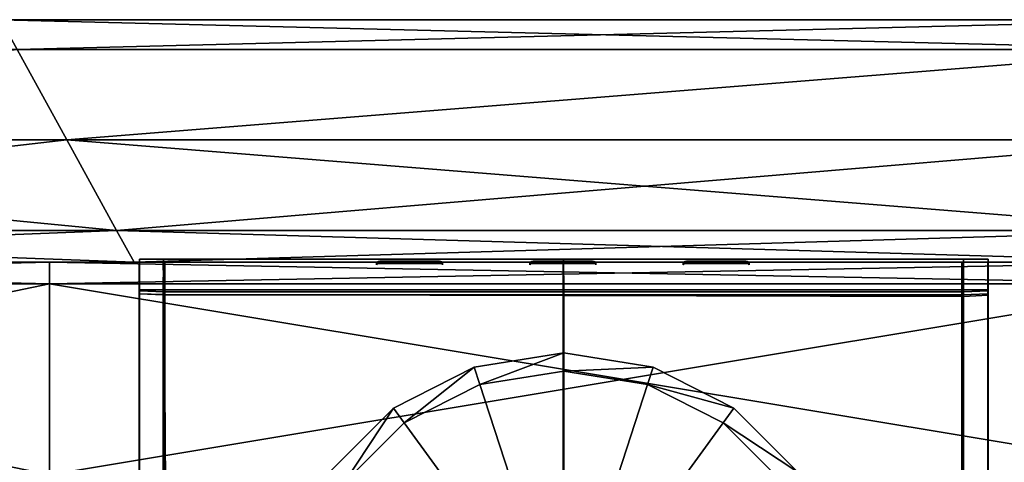
# Model space of a CAD drawing. Units: metres. Extents: x -0.521 to 0.439, y -0.245 to 0.245.
# Drawn here: x -0.466 to -0.425, y 0.227 to 0.245 of the extents above; entities that cross this region are included whole.
import ezdxf

# ---------------------------------------------------------------- set-up
doc = ezdxf.new("R2010")
doc.units = ezdxf.units.M
doc.header["$MEASUREMENT"] = 0
for name, color, linetype, true_color in [('Layer001', 7, 'Continuous', 0x876e08), ('Layer002', 7, 'Continuous', 0xb89be5), ('Layer003', 7, 'Continuous', 0xe4d699)]:
    doc.layers.add(name, color=color, linetype=linetype, true_color=true_color)

# ---------------------------------------------------------------- blocks, each defined once
blk = doc.blocks.new('fa41a793-599b-4dab-9484-1f430720db1c')
at = {"layer": 'Layer002', "color": 254, "true_color": 0xcccccc, "invisible_edges": 12}
for points in [[(-0.419717, 0.234994, 0.198748), (-0.41869, 0.234994, 0.198745), (-0.41868, 0.234994, 0.134472)], [(-0.418699, 0.234994, 0.263017), (-0.419717, 0.234994, 0.263024), (-0.419717, 0.234994, 0.307057)], [(-0.419717, 0.233804, 0.198508), (-0.419717, 0.234994, 0.198748), (-0.419717, 0.234994, 0.134472)], [(-0.41868, 0.234994, 0.134472), (-0.419717, 0.234994, 0.134472), (-0.419717, 0.234994, 0.198748)], [(-0.419717, 0.234994, 0.134472), (-0.419717, 0.233816, 0.134472), (-0.419717, 0.233804, 0.198508)], [(-0.419717, 0.234994, 0.263024), (-0.419717, 0.233792, 0.262545), (-0.419717, 0.233768, 0.306457)], [(-0.419717, 0.234994, 0.307057), (-0.418718, 0.234994, 0.307048), (-0.418699, 0.234994, 0.263017)], [(-0.419717, 0.233768, 0.306457), (-0.419717, 0.234994, 0.307057), (-0.419717, 0.234994, 0.263024)], [(-0.419717, 0.234994, 0.075126), (-0.418671, 0.234994, 0.075126), (-0.418661, 0.234994, 0.01578)], [(-0.418661, 0.234994, 0.01578), (-0.419717, 0.234994, 0.01578), (-0.419717, 0.234994, 0.075126)], [(-0.419717, 0.234994, 0.01578), (-0.419717, 0.233839, 0.01578), (-0.419717, 0.233828, 0.075126)], [(-0.419717, 0.233828, 0.075126), (-0.419717, 0.234994, 0.075126), (-0.419717, 0.234994, 0.01578)], [(-0.419717, 0.234994, 0.351089), (-0.419717, 0.233743, 0.35037), (-0.419717, 0.233735, 0.367719)], [(-0.418738, 0.234994, 0.351078), (-0.419717, 0.234994, 0.351089), (-0.419717, 0.234994, 0.368945)], [(-0.419717, 0.233735, 0.367719), (-0.419717, 0.234994, 0.368945), (-0.419717, 0.234994, 0.351089)], [(-0.419717, 0.234994, 0.368945), (-0.418745, 0.234994, 0.368931), (-0.418738, 0.234994, 0.351078)], [(-0.419717, 0.234994, 0.368945), (-0.419717, 0.233735, 0.367719), (-0.419717, 0.233687, 0.369077)], [(-0.419717, 0.233687, 0.369077), (-0.419717, 0.234994, 0.370385), (-0.419717, 0.234994, 0.368945)], [(-0.419717, 0.233687, 0.369077), (-0.418699, 0.23364, 0.369029), (-0.418726, 0.234994, 0.370385)], [(-0.419717, 0.234994, 0.002087), (-0.418653, 0.234994, 0.002087), (-0.418653, 0.234994, 0.001034)], [(-0.419717, 0.233849, 0.001034), (-0.419717, 0.234994, 0.001034), (-0.418653, 0.234994, 0.001034)], [(-0.418726, 0.234994, 0.370385), (-0.419717, 0.234994, 0.370385), (-0.419717, 0.233687, 0.369077)], [(-0.418653, 0.234994, 0.001034), (-0.418653, 0.233849, 0.001034), (-0.419717, 0.233849, 0.001034)], [(-0.418653, 0.234994, 0.001034), (-0.419717, 0.234994, 0.001034), (-0.419717, 0.234994, 0.002087)], [(-0.419717, 0.234994, 0.368945), (-0.419717, 0.234994, 0.370385), (-0.418726, 0.234994, 0.370385)], [(-0.418726, 0.234994, 0.370385), (-0.418745, 0.234994, 0.368931), (-0.419717, 0.234994, 0.368945)], [(-0.419717, 0.234994, 0.002087), (-0.419717, 0.234994, 0.001034), (-0.419717, 0.233849, 0.001034)], [(-0.419717, 0.233849, 0.001034), (-0.419717, 0.233849, 0.002087), (-0.419717, 0.234994, 0.002087)], [(-0.419717, 0.234994, 0.198748), (-0.419717, 0.233804, 0.198508), (-0.419717, 0.233792, 0.262545)], [(-0.419717, 0.234994, 0.263024), (-0.418699, 0.234994, 0.263017), (-0.41869, 0.234994, 0.198745)], [(-0.41869, 0.234994, 0.198745), (-0.419717, 0.234994, 0.198748), (-0.419717, 0.234994, 0.263024)], [(-0.419717, 0.233792, 0.262545), (-0.419717, 0.234994, 0.263024), (-0.419717, 0.234994, 0.198748)], [(-0.418653, 0.234994, 0.002087), (-0.419717, 0.234994, 0.002087), (-0.419717, 0.234994, 0.01578)], [(-0.419717, 0.233839, 0.01578), (-0.419717, 0.234994, 0.01578), (-0.419717, 0.234994, 0.002087)], [(-0.419717, 0.234994, 0.002087), (-0.419717, 0.233849, 0.002087), (-0.419717, 0.233839, 0.01578)], [(-0.419717, 0.234994, 0.01578), (-0.418661, 0.234994, 0.01578), (-0.418653, 0.234994, 0.002087)], [(-0.418718, 0.234994, 0.307048), (-0.419717, 0.234994, 0.307057), (-0.419717, 0.234994, 0.351089)], [(-0.419717, 0.234994, 0.307057), (-0.419717, 0.233768, 0.306457), (-0.419717, 0.233743, 0.35037)], [(-0.419717, 0.233743, 0.35037), (-0.419717, 0.234994, 0.351089), (-0.419717, 0.234994, 0.307057)], [(-0.419717, 0.234994, 0.351089), (-0.418738, 0.234994, 0.351078), (-0.418718, 0.234994, 0.307048)], [(-0.419717, 0.234994, 0.134472), (-0.41868, 0.234994, 0.134472), (-0.418671, 0.234994, 0.075126)], [(-0.418671, 0.234994, 0.075126), (-0.419717, 0.234994, 0.075126), (-0.419717, 0.234994, 0.134472)], [(-0.419717, 0.234994, 0.075126), (-0.419717, 0.233828, 0.075126), (-0.419717, 0.233816, 0.134472)], [(-0.419717, 0.233816, 0.134472), (-0.419717, 0.234994, 0.134472), (-0.419717, 0.234994, 0.075126)], [(-0.419701, 0.233811, 0.369024), (-0.419701, 0.23512, 0.370332), (-0.41871, 0.23512, 0.370332)], [(-0.41871, 0.23512, 0.370332), (-0.418683, 0.233764, 0.368977), (-0.419701, 0.233811, 0.369024)], [(-0.419701, 0.233679, 0.370332), (-0.419701, 0.23512, 0.370332), (-0.419701, 0.233811, 0.369024)], [(-0.41871, 0.23512, 0.370332), (-0.419701, 0.23512, 0.370332), (-0.419701, 0.233679, 0.370332)], [(-0.419701, 0.233679, 0.370332), (-0.418729, 0.233665, 0.370332), (-0.41871, 0.23512, 0.370332)], [(-0.418745, 0.234994, 0.368931), (-0.418726, 0.234994, 0.370385), (-0.402228, 0.234994, 0.370385)], [(-0.402228, 0.234994, 0.370385), (-0.40224, 0.234994, 0.368888), (-0.418745, 0.234994, 0.368931)], [(-0.418745, 0.234994, 0.368931), (-0.40224, 0.234994, 0.368888), (-0.402238, 0.234994, 0.351046)], [(-0.402238, 0.234994, 0.351046), (-0.418738, 0.234994, 0.351078), (-0.418745, 0.234994, 0.368931)], [(-0.418738, 0.234994, 0.351078), (-0.402238, 0.234994, 0.351046), (-0.402233, 0.234994, 0.307021)], [(-0.402233, 0.234994, 0.307021), (-0.418718, 0.234994, 0.307048), (-0.418738, 0.234994, 0.351078)], [(-0.418729, 0.233665, 0.370332), (-0.402224, 0.233623, 0.370332), (-0.402213, 0.23512, 0.370332)], [(-0.402213, 0.23512, 0.370332), (-0.41871, 0.23512, 0.370332), (-0.418729, 0.233665, 0.370332)], [(-0.418726, 0.234994, 0.370385), (-0.418699, 0.23364, 0.369029), (-0.402217, 0.23364, 0.369029)], [(-0.402217, 0.23364, 0.369029), (-0.402228, 0.234994, 0.370385), (-0.418726, 0.234994, 0.370385)], [(-0.418718, 0.234994, 0.307048), (-0.402233, 0.234994, 0.307021), (-0.402228, 0.234994, 0.262996)], [(-0.402228, 0.234994, 0.262996), (-0.418699, 0.234994, 0.263017), (-0.418718, 0.234994, 0.307048)], [(-0.41871, 0.23512, 0.370332), (-0.402213, 0.23512, 0.370332), (-0.402201, 0.233764, 0.368977)], [(-0.402201, 0.233764, 0.368977), (-0.418683, 0.233764, 0.368977), (-0.41871, 0.23512, 0.370332)], [(-0.402226, 0.234994, 0.198734), (-0.41869, 0.234994, 0.198745), (-0.418699, 0.234994, 0.263017)], [(-0.418699, 0.234994, 0.263017), (-0.402228, 0.234994, 0.262996), (-0.402226, 0.234994, 0.198734)], [(-0.41869, 0.234994, 0.198745), (-0.402226, 0.234994, 0.198734), (-0.402224, 0.234994, 0.134472)], [(-0.402224, 0.234994, 0.134472), (-0.41868, 0.234994, 0.134472), (-0.41869, 0.234994, 0.198745)], [(-0.41868, 0.234994, 0.134472), (-0.402224, 0.234994, 0.134472), (-0.402221, 0.234994, 0.075126)], [(-0.402221, 0.234994, 0.075126), (-0.418671, 0.234994, 0.075126), (-0.41868, 0.234994, 0.134472)], [(-0.418671, 0.234994, 0.075126), (-0.402221, 0.234994, 0.075126), (-0.402219, 0.234994, 0.01578)], [(-0.402219, 0.234994, 0.01578), (-0.418661, 0.234994, 0.01578), (-0.418671, 0.234994, 0.075126)], [(-0.402217, 0.234994, 0.002087), (-0.418653, 0.234994, 0.002087), (-0.418661, 0.234994, 0.01578)], [(-0.418661, 0.234994, 0.01578), (-0.402219, 0.234994, 0.01578), (-0.402217, 0.234994, 0.002087)], [(-0.402217, 0.234994, 0.001034), (-0.402217, 0.233849, 0.001034), (-0.418653, 0.233849, 0.001034)], [(-0.418653, 0.234994, 0.001034), (-0.418653, 0.234994, 0.002087), (-0.402217, 0.234994, 0.002087)], [(-0.402217, 0.234994, 0.002087), (-0.402217, 0.234994, 0.001034), (-0.418653, 0.234994, 0.001034)], [(-0.418653, 0.233849, 0.001034), (-0.418653, 0.234994, 0.001034), (-0.402217, 0.234994, 0.001034)], [(-0.402238, 0.234994, 0.351046), (-0.40224, 0.234994, 0.368888), (-0.385735, 0.234994, 0.368845)], [(-0.385732, 0.234994, 0.370385), (-0.385735, 0.234994, 0.368845), (-0.40224, 0.234994, 0.368888)], [(-0.40224, 0.234994, 0.368888), (-0.402228, 0.234994, 0.370385), (-0.385732, 0.234994, 0.370385)], [(-0.385735, 0.234994, 0.368845), (-0.385739, 0.234994, 0.351014), (-0.402238, 0.234994, 0.351046)], [(-0.402233, 0.234994, 0.307021), (-0.402238, 0.234994, 0.351046), (-0.385739, 0.234994, 0.351014)], [(-0.402228, 0.234994, 0.262996), (-0.402233, 0.234994, 0.307021), (-0.385748, 0.234994, 0.306994)], [(-0.385739, 0.234994, 0.351014), (-0.385748, 0.234994, 0.306994), (-0.402233, 0.234994, 0.307021)], [(-0.385748, 0.234994, 0.306994), (-0.385758, 0.234994, 0.262974), (-0.402228, 0.234994, 0.262996)], [(-0.402228, 0.234994, 0.370385), (-0.402217, 0.23364, 0.369029), (-0.385735, 0.23364, 0.369029)], [(-0.385735, 0.23364, 0.369029), (-0.385732, 0.234994, 0.370385), (-0.402228, 0.234994, 0.370385)], [(-0.402226, 0.234994, 0.198734), (-0.402228, 0.234994, 0.262996), (-0.385758, 0.234994, 0.262974)], [(-0.402224, 0.234994, 0.134472), (-0.402226, 0.234994, 0.198734), (-0.385763, 0.234994, 0.198723)], [(-0.385758, 0.234994, 0.262974), (-0.385763, 0.234994, 0.198723), (-0.402226, 0.234994, 0.198734)], [(-0.385716, 0.23512, 0.370332), (-0.402213, 0.23512, 0.370332), (-0.402224, 0.233623, 0.370332)], [(-0.402224, 0.233623, 0.370332), (-0.385719, 0.23358, 0.370332), (-0.385716, 0.23512, 0.370332)], [(-0.385763, 0.234994, 0.198723), (-0.385768, 0.234994, 0.134472), (-0.402224, 0.234994, 0.134472)], [(-0.402221, 0.234994, 0.075126), (-0.402224, 0.234994, 0.134472), (-0.385768, 0.234994, 0.134472)], [(-0.385768, 0.234994, 0.134472), (-0.385772, 0.234994, 0.075126), (-0.402221, 0.234994, 0.075126)], [(-0.402219, 0.234994, 0.01578), (-0.402221, 0.234994, 0.075126), (-0.385772, 0.234994, 0.075126)], [(-0.385772, 0.234994, 0.075126), (-0.385777, 0.234994, 0.01578), (-0.402219, 0.234994, 0.01578)], [(-0.402217, 0.234994, 0.002087), (-0.402219, 0.234994, 0.01578), (-0.385777, 0.234994, 0.01578)], [(-0.402217, 0.233849, 0.001034), (-0.402217, 0.234994, 0.001034), (-0.385781, 0.234994, 0.001034)], [(-0.385781, 0.234994, 0.002087), (-0.385781, 0.234994, 0.001034), (-0.402217, 0.234994, 0.001034)], [(-0.385781, 0.234994, 0.001034), (-0.385781, 0.233849, 0.001034), (-0.402217, 0.233849, 0.001034)], [(-0.402217, 0.234994, 0.001034), (-0.402217, 0.234994, 0.002087), (-0.385781, 0.234994, 0.002087)], [(-0.385777, 0.234994, 0.01578), (-0.385781, 0.234994, 0.002087), (-0.402217, 0.234994, 0.002087)], [(-0.385719, 0.233764, 0.368977), (-0.402201, 0.233764, 0.368977), (-0.402213, 0.23512, 0.370332)], [(-0.402213, 0.23512, 0.370332), (-0.385716, 0.23512, 0.370332), (-0.385719, 0.233764, 0.368977)], [(-0.385781, 0.234994, 0.001034), (-0.385781, 0.234994, 0.002087), (-0.384717, 0.234994, 0.002087)], [(-0.384717, 0.234994, 0.002087), (-0.384717, 0.234994, 0.001034), (-0.385781, 0.234994, 0.001034)], [(-0.385781, 0.234994, 0.001034), (-0.384717, 0.234994, 0.001034), (-0.384717, 0.233849, 0.001034)], [(-0.384717, 0.233849, 0.001034), (-0.385781, 0.233849, 0.001034), (-0.385781, 0.234994, 0.001034)], [(-0.384717, 0.234994, 0.002087), (-0.385781, 0.234994, 0.002087), (-0.385777, 0.234994, 0.01578)], [(-0.385777, 0.234994, 0.01578), (-0.384717, 0.234994, 0.01578), (-0.384717, 0.234994, 0.002087)], [(-0.384717, 0.234994, 0.01578), (-0.385777, 0.234994, 0.01578), (-0.385772, 0.234994, 0.075126)], [(-0.384717, 0.234994, 0.075126), (-0.385772, 0.234994, 0.075126), (-0.385768, 0.234994, 0.134472)], [(-0.385772, 0.234994, 0.075126), (-0.384717, 0.234994, 0.075126), (-0.384717, 0.234994, 0.01578)], [(-0.384717, 0.234994, 0.134472), (-0.385768, 0.234994, 0.134472), (-0.385763, 0.234994, 0.198723)], [(-0.385768, 0.234994, 0.134472), (-0.384717, 0.234994, 0.134472), (-0.384717, 0.234994, 0.075126)], [(-0.385763, 0.234994, 0.198723), (-0.384717, 0.234994, 0.198737), (-0.384717, 0.234994, 0.134472)], [(-0.384717, 0.234994, 0.198737), (-0.385763, 0.234994, 0.198723), (-0.385758, 0.234994, 0.262974)], [(-0.384717, 0.234994, 0.263002), (-0.385758, 0.234994, 0.262974), (-0.385748, 0.234994, 0.306994)], [(-0.385758, 0.234994, 0.262974), (-0.384717, 0.234994, 0.263002), (-0.384717, 0.234994, 0.198737)], [(-0.385748, 0.234994, 0.306994), (-0.384717, 0.234994, 0.307029), (-0.384717, 0.234994, 0.263002)], [(-0.384717, 0.234994, 0.307029), (-0.385748, 0.234994, 0.306994), (-0.385739, 0.234994, 0.351014)], [(-0.384717, 0.234994, 0.351056), (-0.385739, 0.234994, 0.351014), (-0.385735, 0.234994, 0.368845)], [(-0.385739, 0.234994, 0.351014), (-0.384717, 0.234994, 0.351056), (-0.384717, 0.234994, 0.307029)], [(-0.385735, 0.234994, 0.368845), (-0.384717, 0.234994, 0.3689), (-0.384717, 0.234994, 0.351056)], [(-0.384717, 0.234994, 0.3689), (-0.385735, 0.234994, 0.368845), (-0.385732, 0.234994, 0.370385)], [(-0.385732, 0.234994, 0.370385), (-0.385735, 0.23364, 0.369029), (-0.384717, 0.233687, 0.369077)], [(-0.385732, 0.234994, 0.370385), (-0.384717, 0.234994, 0.370385), (-0.384717, 0.234994, 0.3689)], [(-0.384717, 0.233687, 0.369077), (-0.384717, 0.234994, 0.370385), (-0.385732, 0.234994, 0.370385)], [(-0.385716, 0.23512, 0.370332), (-0.385719, 0.23358, 0.370332), (-0.384701, 0.233635, 0.370332)], [(-0.384701, 0.233811, 0.369024), (-0.385719, 0.233764, 0.368977), (-0.385716, 0.23512, 0.370332)], [(-0.385716, 0.23512, 0.370332), (-0.384701, 0.23512, 0.370332), (-0.384701, 0.233811, 0.369024)], [(-0.384701, 0.233635, 0.370332), (-0.384701, 0.23512, 0.370332), (-0.385716, 0.23512, 0.370332)], [(-0.384717, 0.233816, 0.134472), (-0.384717, 0.234994, 0.134472), (-0.384717, 0.234994, 0.198737)], [(-0.384717, 0.234994, 0.198737), (-0.384717, 0.233804, 0.198508), (-0.384717, 0.233816, 0.134472)], [(-0.384717, 0.233792, 0.262545), (-0.384717, 0.234994, 0.263002), (-0.384717, 0.234994, 0.307029)], [(-0.384717, 0.234994, 0.307029), (-0.384717, 0.233768, 0.306457), (-0.384717, 0.233792, 0.262545)], [(-0.384717, 0.234994, 0.3689), (-0.384717, 0.233735, 0.367719), (-0.384717, 0.233743, 0.35037)], [(-0.384717, 0.233743, 0.35037), (-0.384717, 0.234994, 0.351056), (-0.384717, 0.234994, 0.3689)], [(-0.384717, 0.233849, 0.001034), (-0.384717, 0.234994, 0.001034), (-0.384717, 0.234994, 0.002087)], [(-0.384717, 0.233687, 0.369077), (-0.384717, 0.233735, 0.367719), (-0.384717, 0.234994, 0.3689)], [(-0.384717, 0.234994, 0.002087), (-0.384717, 0.233849, 0.002087), (-0.384717, 0.233849, 0.001034)], [(-0.384717, 0.234994, 0.3689), (-0.384717, 0.234994, 0.370385), (-0.384717, 0.233687, 0.369077)], [(-0.384717, 0.234994, 0.263002), (-0.384717, 0.233792, 0.262545), (-0.384717, 0.233804, 0.198508)], [(-0.384717, 0.233804, 0.198508), (-0.384717, 0.234994, 0.198737), (-0.384717, 0.234994, 0.263002)], [(-0.384717, 0.234994, 0.351056), (-0.384717, 0.233743, 0.35037), (-0.384717, 0.233768, 0.306457)], [(-0.384717, 0.233849, 0.002087), (-0.384717, 0.234994, 0.002087), (-0.384717, 0.234994, 0.01578)], [(-0.384717, 0.233768, 0.306457), (-0.384717, 0.234994, 0.307029), (-0.384717, 0.234994, 0.351056)], [(-0.384717, 0.234994, 0.01578), (-0.384717, 0.233839, 0.01578), (-0.384717, 0.233849, 0.002087)], [(-0.384717, 0.233828, 0.075126), (-0.384717, 0.234994, 0.075126), (-0.384717, 0.234994, 0.134472)], [(-0.384717, 0.234994, 0.134472), (-0.384717, 0.233816, 0.134472), (-0.384717, 0.233828, 0.075126)], [(-0.384717, 0.234994, 0.075126), (-0.384717, 0.233828, 0.075126), (-0.384717, 0.233839, 0.01578)], [(-0.384717, 0.233839, 0.01578), (-0.384717, 0.234994, 0.01578), (-0.384717, 0.234994, 0.075126)], [(-0.384701, 0.233811, 0.369024), (-0.384701, 0.23512, 0.370332), (-0.384701, 0.233635, 0.370332)], [(-0.418654, 0.225806, 0.001034), (-0.419717, 0.225808, 0.001034), (-0.419717, 0.233849, 0.001034)], [(-0.419717, 0.233849, 0.002087), (-0.419717, 0.233849, 0.001034), (-0.419717, 0.225808, 0.001034)], [(-0.419717, 0.225808, 0.001034), (-0.419717, 0.225809, 0.002086), (-0.419717, 0.233849, 0.002087)], [(-0.419717, 0.233849, 0.001034), (-0.418653, 0.233849, 0.001034), (-0.418654, 0.225806, 0.001034)], [(-0.419717, 0.233849, 0.002087), (-0.419717, 0.225809, 0.002086), (-0.419717, 0.225807, 0.01578)], [(-0.419717, 0.225807, 0.01578), (-0.419717, 0.233839, 0.01578), (-0.419717, 0.233849, 0.002087)], [(-0.419717, 0.233839, 0.01578), (-0.419717, 0.225807, 0.01578), (-0.419717, 0.225784, 0.075126)], [(-0.419717, 0.225784, 0.075126), (-0.419717, 0.233828, 0.075126), (-0.419717, 0.233839, 0.01578)], [(-0.419717, 0.225761, 0.134472), (-0.419717, 0.233816, 0.134472), (-0.419717, 0.233828, 0.075126)], [(-0.419717, 0.233828, 0.075126), (-0.419717, 0.225784, 0.075126), (-0.419717, 0.225761, 0.134472)], [(-0.419717, 0.233816, 0.134472), (-0.419717, 0.225761, 0.134472), (-0.419717, 0.225738, 0.196481)], [(-0.419717, 0.225738, 0.196481), (-0.419717, 0.233804, 0.198508), (-0.419717, 0.233816, 0.134472)], [(-0.419717, 0.225715, 0.25849), (-0.419717, 0.233792, 0.262545), (-0.419717, 0.233804, 0.198508)], [(-0.419717, 0.233804, 0.198508), (-0.419717, 0.225738, 0.196481), (-0.419717, 0.225715, 0.25849)], [(-0.419717, 0.225672, 0.301362), (-0.419717, 0.233768, 0.306457), (-0.419717, 0.233792, 0.262545)], [(-0.419717, 0.233792, 0.262545), (-0.419717, 0.225715, 0.25849), (-0.419717, 0.225672, 0.301362)], [(-0.419717, 0.233768, 0.306457), (-0.419717, 0.225672, 0.301362), (-0.419717, 0.225629, 0.344234)], [(-0.419717, 0.225629, 0.344234), (-0.419717, 0.233743, 0.35037), (-0.419717, 0.233768, 0.306457)], [(-0.419717, 0.225552, 0.359732), (-0.419717, 0.233735, 0.367719), (-0.419717, 0.233743, 0.35037)], [(-0.419717, 0.233743, 0.35037), (-0.419717, 0.225629, 0.344234), (-0.419717, 0.225552, 0.359732)], [(-0.419717, 0.233687, 0.369077), (-0.419717, 0.233735, 0.367719), (-0.419717, 0.225552, 0.359732)], [(-0.418699, 0.23364, 0.369029), (-0.419717, 0.233687, 0.369077), (-0.419717, 0.225467, 0.360857)], [(-0.419717, 0.225552, 0.359732), (-0.419717, 0.225467, 0.360857), (-0.419717, 0.233687, 0.369077)], [(-0.419717, 0.225467, 0.360857), (-0.418648, 0.225387, 0.360778), (-0.418699, 0.23364, 0.369029)], [(-0.419701, 0.233811, 0.369024), (-0.419701, 0.225592, 0.360804), (-0.419701, 0.224467, 0.36089)], [(-0.419701, 0.224467, 0.36089), (-0.419701, 0.232454, 0.369072), (-0.419701, 0.233811, 0.369024)], [(-0.419701, 0.225592, 0.360804), (-0.419701, 0.233811, 0.369024), (-0.418683, 0.233764, 0.368977)], [(-0.419701, 0.233811, 0.369024), (-0.419701, 0.232454, 0.369072), (-0.419701, 0.233679, 0.370332)], [(-0.418683, 0.233764, 0.368977), (-0.418632, 0.225513, 0.360725), (-0.419701, 0.225592, 0.360804)], [(-0.418722, 0.215813, 0.370332), (-0.418729, 0.233665, 0.370332), (-0.419701, 0.233679, 0.370332)], [(-0.419701, 0.215824, 0.370332), (-0.419701, 0.233679, 0.370332), (-0.419701, 0.232454, 0.369072)], [(-0.419701, 0.233679, 0.370332), (-0.419701, 0.215824, 0.370332), (-0.418722, 0.215813, 0.370332)], [(-0.418729, 0.233665, 0.370332), (-0.418722, 0.215813, 0.370332), (-0.402222, 0.215781, 0.370332)], [(-0.402222, 0.215781, 0.370332), (-0.402224, 0.233623, 0.370332), (-0.418729, 0.233665, 0.370332)], [(-0.402217, 0.23364, 0.369029), (-0.418699, 0.23364, 0.369029), (-0.418648, 0.225387, 0.360778)], [(-0.418632, 0.225513, 0.360725), (-0.418683, 0.233764, 0.368977), (-0.402201, 0.233764, 0.368977)], [(-0.402217, 0.225806, 0.001034), (-0.418654, 0.225806, 0.001034), (-0.418653, 0.233849, 0.001034)], [(-0.418653, 0.233849, 0.001034), (-0.402217, 0.233849, 0.001034), (-0.402217, 0.225806, 0.001034)], [(-0.418648, 0.225387, 0.360778), (-0.402217, 0.225387, 0.360778), (-0.402217, 0.23364, 0.369029)], [(-0.402201, 0.233764, 0.368977), (-0.402201, 0.225513, 0.360725), (-0.418632, 0.225513, 0.360725)], [(-0.385719, 0.23358, 0.370332), (-0.402224, 0.233623, 0.370332), (-0.402222, 0.215781, 0.370332)], [(-0.402222, 0.215781, 0.370332), (-0.385723, 0.215749, 0.370332), (-0.385719, 0.23358, 0.370332)], [(-0.402217, 0.225806, 0.001034), (-0.402217, 0.233849, 0.001034), (-0.385781, 0.233849, 0.001034)], [(-0.385781, 0.233849, 0.001034), (-0.385781, 0.225806, 0.001034), (-0.402217, 0.225806, 0.001034)], [(-0.385735, 0.23364, 0.369029), (-0.402217, 0.23364, 0.369029), (-0.402217, 0.225387, 0.360778)], [(-0.402217, 0.225387, 0.360778), (-0.385786, 0.225387, 0.360778), (-0.385735, 0.23364, 0.369029)], [(-0.402201, 0.225513, 0.360725), (-0.402201, 0.233764, 0.368977), (-0.385719, 0.233764, 0.368977)], [(-0.385719, 0.233764, 0.368977), (-0.38577, 0.225513, 0.360725), (-0.402201, 0.225513, 0.360725)], [(-0.385786, 0.225387, 0.360778), (-0.384717, 0.225468, 0.360859), (-0.384717, 0.233687, 0.369077)], [(-0.384717, 0.233687, 0.369077), (-0.385735, 0.23364, 0.369029), (-0.385786, 0.225387, 0.360778)], [(-0.384717, 0.225808, 0.001034), (-0.385781, 0.225806, 0.001034), (-0.385781, 0.233849, 0.001034)], [(-0.385781, 0.233849, 0.001034), (-0.384717, 0.233849, 0.001034), (-0.384717, 0.225808, 0.001034)], [(-0.384701, 0.233811, 0.369024), (-0.384701, 0.225594, 0.360806), (-0.38577, 0.225513, 0.360725)], [(-0.38577, 0.225513, 0.360725), (-0.385719, 0.233764, 0.368977), (-0.384701, 0.233811, 0.369024)], [(-0.385719, 0.23358, 0.370332), (-0.385723, 0.215749, 0.370332), (-0.384701, 0.21579, 0.370332)], [(-0.384701, 0.21579, 0.370332), (-0.384701, 0.233635, 0.370332), (-0.385719, 0.23358, 0.370332)], [(-0.384717, 0.233849, 0.001034), (-0.384717, 0.233849, 0.002087), (-0.384717, 0.225809, 0.002086)], [(-0.384717, 0.225809, 0.002086), (-0.384717, 0.225808, 0.001034), (-0.384717, 0.233849, 0.001034)], [(-0.384717, 0.225809, 0.002086), (-0.384717, 0.233849, 0.002087), (-0.384717, 0.233839, 0.01578)], [(-0.384717, 0.233839, 0.01578), (-0.384717, 0.225808, 0.01578), (-0.384717, 0.225809, 0.002086)], [(-0.384717, 0.225808, 0.01578), (-0.384717, 0.233839, 0.01578), (-0.384717, 0.233828, 0.075126)], [(-0.384717, 0.225785, 0.075126), (-0.384717, 0.233828, 0.075126), (-0.384717, 0.233816, 0.134472)], [(-0.384717, 0.233828, 0.075126), (-0.384717, 0.225785, 0.075126), (-0.384717, 0.225808, 0.01578)], [(-0.384717, 0.225762, 0.134472), (-0.384717, 0.233816, 0.134472), (-0.384717, 0.233804, 0.198508)], [(-0.384717, 0.233816, 0.134472), (-0.384717, 0.225762, 0.134472), (-0.384717, 0.225785, 0.075126)], [(-0.384717, 0.233804, 0.198508), (-0.384717, 0.22574, 0.19648), (-0.384717, 0.225762, 0.134472)], [(-0.384717, 0.22574, 0.19648), (-0.384717, 0.233804, 0.198508), (-0.384717, 0.233792, 0.262545)], [(-0.384717, 0.225717, 0.258488), (-0.384717, 0.233792, 0.262545), (-0.384717, 0.233768, 0.306457)], [(-0.384717, 0.233792, 0.262545), (-0.384717, 0.225717, 0.258488), (-0.384717, 0.22574, 0.19648)], [(-0.384717, 0.233768, 0.306457), (-0.384717, 0.225675, 0.30136), (-0.384717, 0.225717, 0.258488)], [(-0.384717, 0.225675, 0.30136), (-0.384717, 0.233768, 0.306457), (-0.384717, 0.233743, 0.35037)], [(-0.384717, 0.225633, 0.344231), (-0.384717, 0.233743, 0.35037), (-0.384717, 0.233735, 0.367719)], [(-0.384717, 0.233743, 0.35037), (-0.384717, 0.225633, 0.344231), (-0.384717, 0.225675, 0.30136)], [(-0.384717, 0.233735, 0.367719), (-0.384717, 0.233687, 0.369077), (-0.384717, 0.225468, 0.360859)], [(-0.384717, 0.225468, 0.360859), (-0.384717, 0.225556, 0.359728), (-0.384717, 0.233735, 0.367719)], [(-0.384717, 0.233735, 0.367719), (-0.384717, 0.225556, 0.359728), (-0.384717, 0.225633, 0.344231)], [(-0.384701, 0.225594, 0.360806), (-0.384701, 0.233811, 0.369024), (-0.384701, 0.232454, 0.369072)], [(-0.384701, 0.233635, 0.370332), (-0.384701, 0.232454, 0.369072), (-0.384701, 0.233811, 0.369024)], [(-0.384701, 0.233635, 0.370332), (-0.384701, 0.21579, 0.370332), (-0.384701, 0.215104, 0.369081)], [(-0.384701, 0.215104, 0.369081), (-0.384701, 0.232454, 0.369072), (-0.384701, 0.233635, 0.370332)], [(-0.419701, 0.232454, 0.369072), (-0.419701, 0.215104, 0.369081), (-0.419701, 0.215824, 0.370332)], [(-0.419701, 0.215104, 0.369081), (-0.419701, 0.232454, 0.369072), (-0.419701, 0.224467, 0.36089)], [(-0.384701, 0.232454, 0.369072), (-0.384701, 0.224463, 0.360894), (-0.384701, 0.225594, 0.360806)], [(-0.384701, 0.208966, 0.36097), (-0.384701, 0.224463, 0.360894), (-0.384701, 0.232454, 0.369072)], [(-0.384701, 0.232454, 0.369072), (-0.384701, 0.215104, 0.369081), (-0.384701, 0.208966, 0.36097)]]:
    blk.add_3dface(points, dxfattribs=at)
at = {"layer": 'Layer001', "color": 254, "true_color": 0xcccccc}
mesh = blk.add_polyface(dxfattribs=at)
corners = [(-0.394555, 0.234943, 0.369848), (-0.394589, 0.235005, 0.36944), (-0.395916, 0.235005, 0.36944), (-0.395916, 0.234943, 0.369848), (-0.397242, 0.235005, 0.36944), (-0.397276, 0.234943, 0.369848), (-0.394555, 0.234887, 0.369815), (-0.394589, 0.23494, 0.36944), (-0.397242, 0.23494, 0.36944), (-0.397276, 0.234887, 0.369815), (-0.397141, 0.235028, 0.368183), (-0.397141, 0.234963, 0.368183), (-0.397209, 0.234949, 0.369011), (-0.394623, 0.234949, 0.369011), (-0.394692, 0.234963, 0.368183), (-0.394692, 0.235028, 0.368183), (-0.397209, 0.235014, 0.369011), (-0.394623, 0.235014, 0.369011), (-0.409919, 0.234943, 0.369848), (-0.408558, 0.234943, 0.369848), (-0.408558, 0.235005, 0.36944), (-0.409885, 0.235005, 0.36944), (-0.407198, 0.234943, 0.369848), (-0.407232, 0.235005, 0.36944), (-0.409885, 0.23494, 0.36944), (-0.409919, 0.234887, 0.369815), (-0.407198, 0.234887, 0.369815), (-0.407232, 0.23494, 0.36944), (-0.407266, 0.234949, 0.369011), (-0.407333, 0.234963, 0.368183), (-0.407333, 0.235028, 0.368183), (-0.409783, 0.235028, 0.368183), (-0.409783, 0.234963, 0.368183), (-0.409851, 0.234949, 0.369011), (-0.407266, 0.235014, 0.369011), (-0.409851, 0.235014, 0.369011), (-0.403598, 0.234943, 0.369848), (-0.402238, 0.234943, 0.369848), (-0.402238, 0.235005, 0.36944), (-0.400877, 0.234943, 0.369848), (-0.400911, 0.235005, 0.36944), (-0.403564, 0.235005, 0.36944), (-0.403564, 0.23494, 0.36944), (-0.403598, 0.234887, 0.369815), (-0.400877, 0.234887, 0.369815), (-0.400911, 0.23494, 0.36944), (-0.400945, 0.234949, 0.369011), (-0.401013, 0.234963, 0.368183), (-0.401013, 0.235028, 0.368183), (-0.403462, 0.235028, 0.368183), (-0.403462, 0.234963, 0.368183), (-0.40353, 0.234949, 0.369011), (-0.400945, 0.235014, 0.369011), (-0.40353, 0.235014, 0.369011), (-0.393798, -0.231197, 0.370374), (-0.392625, -0.231072, 0.370374), (-0.392625, -0.231072, 0.370309), (-0.393798, -0.231197, 0.370309), (-0.391453, -0.231192, 0.370374), (-0.391453, -0.231192, 0.370309), (-0.392626, -0.231961, 0.370374), (-0.393824, -0.232026, 0.370374), (-0.404101, -0.231197, 0.370374), (-0.404101, -0.231197, 0.370309), (-0.405273, -0.231072, 0.370309), (-0.405273, -0.231072, 0.370374), (-0.406446, -0.231192, 0.370309), (-0.406446, -0.231192, 0.370374), (-0.405273, -0.231961, 0.370374), (-0.397781, -0.231197, 0.370374), (-0.397781, -0.231197, 0.370309), (-0.398953, -0.231072, 0.370309), (-0.398953, -0.231072, 0.370374), (-0.400126, -0.231192, 0.370309), (-0.400126, -0.231192, 0.370374), (-0.398953, -0.231961, 0.370374), (-0.397755, -0.232026, 0.370374)]
mesh.append_faces([[corners[k] for k in face] for face in [(0, 1, 2), (2, 3, 0), (3, 2, 4), (4, 5, 3), (0, 6, 7), (7, 1, 0), (4, 8, 9), (9, 5, 4), (10, 11, 12), (13, 14, 15), (16, 12, 8), (7, 13, 17), (18, 19, 20), (20, 21, 18), (19, 22, 23), (18, 21, 24), (24, 25, 18), (23, 22, 26), (26, 27, 23), (28, 29, 30), (31, 32, 33), (27, 28, 34), (35, 33, 24), (36, 37, 38), (37, 39, 40), (36, 41, 42), (42, 43, 36), (40, 39, 44), (44, 45, 40), (46, 47, 48), (49, 50, 51), (45, 46, 52), (53, 51, 42), (54, 55, 56), (56, 57, 54), (55, 58, 59), (59, 56, 55), (58, 55, 60), (55, 54, 61), (62, 63, 64), (64, 65, 62), (65, 64, 66), (66, 67, 65), (68, 65, 67), (69, 70, 71), (71, 72, 69), (72, 71, 73), (73, 74, 72), (75, 72, 74), (76, 69, 72)]], dxfattribs={"vtx2": -1, "color": 254})
mesh = blk.add_polyface(dxfattribs=at)
corners = [(-0.407232, 0.235005, 0.36944), (-0.408558, 0.235005, 0.36944), (-0.408558, 0.234943, 0.369848), (-0.409783, 0.235028, 0.368183), (-0.408558, 0.235028, 0.368183), (-0.408558, 0.235028, 0.367293), (-0.409756, 0.235028, 0.367358), (-0.407333, 0.235028, 0.368183), (-0.407359, 0.235028, 0.367352), (-0.409756, 0.234963, 0.367358), (-0.409783, 0.234963, 0.368183), (-0.40973, 0.235028, 0.36653), (-0.408558, 0.235028, 0.366404), (-0.408558, 0.234963, 0.366404), (-0.40973, 0.234963, 0.36653), (-0.407385, 0.235028, 0.366524), (-0.407385, 0.234963, 0.366524), (-0.407333, 0.234963, 0.368183), (-0.407359, 0.234963, 0.367352), (-0.407266, 0.235014, 0.369011), (-0.407266, 0.234949, 0.369011), (-0.408558, 0.235014, 0.369011), (-0.409851, 0.235014, 0.369011), (-0.409851, 0.234949, 0.369011), (-0.407232, 0.23494, 0.36944), (-0.409885, 0.235005, 0.36944), (-0.409885, 0.23494, 0.36944), (-0.402238, 0.235005, 0.36944), (-0.403564, 0.235005, 0.36944), (-0.403598, 0.234943, 0.369848), (-0.403462, 0.235028, 0.368183), (-0.402237, 0.235028, 0.368183), (-0.402237, 0.235028, 0.367293), (-0.403436, 0.235028, 0.367358), (-0.403436, 0.234963, 0.367358), (-0.403462, 0.234963, 0.368183), (-0.402237, 0.234963, 0.366404), (-0.403409, 0.234963, 0.36653), (-0.403409, 0.235028, 0.36653), (-0.40353, 0.235014, 0.369011), (-0.402238, 0.235014, 0.369011), (-0.40353, 0.234949, 0.369011), (-0.402237, 0.235028, 0.366404), (-0.403564, 0.23494, 0.36944)]
mesh.append_faces([[corners[k] for k in face] for face in [(0, 1, 2), (3, 4, 5), (5, 6, 3), (7, 8, 5), (5, 4, 7), (3, 6, 9), (9, 10, 3), (11, 12, 13), (13, 14, 11), (12, 15, 16), (16, 13, 12), (8, 7, 17), (17, 18, 8), (7, 19, 20), (21, 19, 7), (7, 4, 21), (22, 21, 4), (4, 3, 22), (23, 22, 3), (15, 8, 18), (18, 16, 15), (5, 8, 15), (15, 12, 5), (6, 5, 12), (12, 11, 6), (9, 6, 11), (11, 14, 9), (19, 0, 24), (1, 0, 19), (19, 21, 1), (25, 1, 21), (21, 22, 25), (26, 25, 22), (27, 28, 29), (30, 31, 32), (32, 33, 30), (30, 33, 34), (34, 35, 30), (36, 37, 38), (39, 40, 31), (31, 30, 39), (41, 39, 30), (33, 32, 42), (42, 38, 33), (34, 33, 38), (38, 37, 34), (28, 27, 40), (40, 39, 28), (43, 28, 39)]], dxfattribs={"vtx2": -1, "color": 254})
mesh = blk.add_polyface(dxfattribs=at)
corners = [(-0.394692, 0.235028, 0.368183), (-0.394718, 0.235028, 0.367358), (-0.395916, 0.235028, 0.367293), (-0.395916, 0.235028, 0.368183), (-0.397141, 0.235028, 0.368183), (-0.397115, 0.235028, 0.367352), (-0.394692, 0.234963, 0.368183), (-0.394718, 0.234963, 0.367358), (-0.394744, 0.235028, 0.36653), (-0.394744, 0.234963, 0.36653), (-0.395916, 0.234963, 0.366404), (-0.395916, 0.235028, 0.366404), (-0.397089, 0.234963, 0.366524), (-0.397089, 0.235028, 0.366524), (-0.397115, 0.234963, 0.367352), (-0.397141, 0.234963, 0.368183), (-0.397209, 0.234949, 0.369011), (-0.397209, 0.235014, 0.369011), (-0.395916, 0.235014, 0.369011), (-0.394623, 0.235014, 0.369011), (-0.394623, 0.234949, 0.369011), (-0.397242, 0.23494, 0.36944), (-0.397242, 0.235005, 0.36944), (-0.395916, 0.235005, 0.36944), (-0.394589, 0.235005, 0.36944), (-0.394589, 0.23494, 0.36944), (-0.400911, 0.235005, 0.36944), (-0.402238, 0.235005, 0.36944), (-0.402238, 0.234943, 0.369848), (-0.401013, 0.235028, 0.368183), (-0.401039, 0.235028, 0.367352), (-0.402237, 0.235028, 0.367293), (-0.402237, 0.235028, 0.368183), (-0.403409, 0.235028, 0.36653), (-0.402237, 0.235028, 0.366404), (-0.402237, 0.234963, 0.366404), (-0.401064, 0.235028, 0.366524), (-0.401064, 0.234963, 0.366524), (-0.401013, 0.234963, 0.368183), (-0.401039, 0.234963, 0.367352), (-0.400945, 0.235014, 0.369011), (-0.400945, 0.234949, 0.369011), (-0.402238, 0.235014, 0.369011), (-0.400911, 0.23494, 0.36944)]
mesh.append_faces([[corners[k] for k in face] for face in [(0, 1, 2), (2, 3, 0), (4, 3, 2), (2, 5, 4), (0, 6, 7), (7, 1, 0), (8, 9, 10), (10, 11, 8), (11, 10, 12), (12, 13, 11), (5, 14, 15), (15, 4, 5), (16, 17, 4), (18, 3, 4), (4, 17, 18), (19, 0, 3), (3, 18, 19), (0, 19, 20), (13, 12, 14), (14, 5, 13), (2, 11, 13), (13, 5, 2), (1, 8, 11), (11, 2, 1), (7, 9, 8), (8, 1, 7), (21, 22, 17), (23, 18, 17), (17, 22, 23), (24, 19, 18), (18, 23, 24), (19, 24, 25), (26, 27, 28), (29, 30, 31), (31, 32, 29), (33, 34, 35), (34, 36, 37), (37, 35, 34), (30, 29, 38), (38, 39, 30), (29, 40, 41), (42, 40, 29), (29, 32, 42), (36, 30, 39), (39, 37, 36), (31, 30, 36), (36, 34, 31), (40, 26, 43), (27, 26, 40), (40, 42, 27)]], dxfattribs={"vtx2": -1, "color": 254})
mesh = blk.add_polyface(dxfattribs=at)
corners = [(-0.414139, 0.219309, 0.000738), (-0.414139, 0.219309, 0.001476), (-0.413555, 0.222997, 0.001476), (-0.413555, 0.222997, 0.000738), (-0.411859, 0.226325, 0.001476), (-0.411859, 0.226325, 0.000738), (-0.409219, 0.228965, 0.001476), (-0.409219, 0.228965, 0.000738), (-0.405891, 0.230661, 0.001476), (-0.405891, 0.230661, 0.000738), (-0.402203, 0.231245, 0.001476), (-0.402203, 0.231245, 0.000738), (-0.412844, 0.222766, 0), (-0.402203, 0.219309, 0), (-0.413392, 0.219309, 0), (-0.411255, 0.225885, 0), (-0.408779, 0.228361, 0), (-0.40566, 0.22995, 0), (-0.402203, 0.230498, 0), (-0.414139, 0.219309, 0), (-0.413555, 0.222997, 0), (-0.411859, 0.226325, 0), (-0.409219, 0.228965, 0), (-0.405891, 0.230661, 0), (-0.402203, 0.231245, 0)]
mesh.append_faces([[corners[k] for k in face] for face in [(12, 13, 14), (15, 13, 12), (16, 13, 15), (17, 13, 16), (18, 13, 17)]], dxfattribs={"color": 254})
mesh.append_faces([[corners[k] for k in face] for face in [(0, 1, 2), (2, 3, 0), (3, 2, 4), (4, 5, 3), (5, 4, 6), (6, 7, 5), (7, 6, 8), (8, 9, 7), (9, 8, 10), (10, 11, 9), (14, 19, 20), (20, 12, 14), (19, 0, 3), (3, 20, 19), (12, 20, 21), (21, 15, 12), (20, 3, 5), (5, 21, 20), (15, 21, 22), (22, 16, 15), (21, 5, 7), (7, 22, 21), (16, 22, 23), (23, 17, 16), (22, 7, 9), (9, 23, 22), (17, 23, 24), (24, 18, 17), (23, 9, 11), (11, 24, 23)]], dxfattribs={"vtx2": -1, "color": 254})
mesh = blk.add_polyface(dxfattribs=at)
corners = [(-0.402203, 0.231245, 0.000738), (-0.402203, 0.231245, 0.001476), (-0.398514, 0.230661, 0.001476), (-0.398514, 0.230661, 0.000738), (-0.395187, 0.228965, 0.001476), (-0.395187, 0.228965, 0.000738), (-0.392547, 0.226325, 0.001476), (-0.392547, 0.226325, 0.000738), (-0.390851, 0.222997, 0.001476), (-0.390851, 0.222997, 0.000738), (-0.390267, 0.219309, 0.001476), (-0.390267, 0.219309, 0.000738), (-0.398745, 0.22995, 0), (-0.402203, 0.219309, 0), (-0.402203, 0.230498, 0), (-0.395626, 0.228361, 0), (-0.393151, 0.225885, 0), (-0.391562, 0.222766, 0), (-0.391014, 0.219309, 0), (-0.402203, 0.231245, 0), (-0.398514, 0.230661, 0), (-0.395187, 0.228965, 0), (-0.392547, 0.226325, 0), (-0.390851, 0.222997, 0), (-0.390267, 0.219309, 0)]
mesh.append_faces([[corners[k] for k in face] for face in [(12, 13, 14), (15, 13, 12), (16, 13, 15), (17, 13, 16), (18, 13, 17)]], dxfattribs={"color": 254})
mesh.append_faces([[corners[k] for k in face] for face in [(0, 1, 2), (2, 3, 0), (3, 2, 4), (4, 5, 3), (5, 4, 6), (6, 7, 5), (7, 6, 8), (8, 9, 7), (9, 8, 10), (10, 11, 9), (14, 19, 20), (20, 12, 14), (19, 0, 3), (3, 20, 19), (12, 20, 21), (21, 15, 12), (20, 3, 5), (5, 21, 20), (15, 21, 22), (22, 16, 15), (21, 5, 7), (7, 22, 21), (16, 22, 23), (23, 17, 16), (22, 7, 9), (9, 23, 22), (17, 23, 24), (24, 18, 17), (23, 9, 11), (11, 24, 23)]], dxfattribs={"vtx2": -1, "color": 254})
at = {"layer": 'Layer003', "color": 254, "true_color": 0xcccccc}
mesh = blk.add_polyface(dxfattribs=at)
corners = [(-0.455141, 0.236306, 0.419832), (-0.469663, 0.236306, 0.419832), (-0.468353, 0.234998, 0.419832), (-0.453705, 0.234998, 0.419832), (-0.468353, 0.234998, 0.389832), (-0.469663, 0.236306, 0.389832), (-0.455141, 0.236306, 0.389832), (-0.453705, 0.234998, 0.389832), (-0.473405, 0.240039, 0.389832), (-0.459241, 0.240039, 0.389832), (-0.459241, 0.240039, 0.419832), (-0.473405, 0.240039, 0.419832), (-0.420643, 0.236306, 0.419832), (-0.419924, 0.234998, 0.419832), (-0.422693, 0.240039, 0.419832), (-0.425418, 0.245001, 0.419832), (-0.464691, 0.245001, 0.419832), (-0.463341, 0.243772, 0.419832), (-0.424743, 0.243772, 0.419832), (-0.425418, 0.245001, 0.417953), (-0.464691, 0.245001, 0.418014), (-0.464691, 0.245001, 0.399799), (-0.464691, 0.245001, 0.40986), (-0.425418, 0.245001, 0.409828), (-0.425418, 0.245001, 0.399784), (-0.425418, 0.245001, 0.392651), (-0.464691, 0.245001, 0.392621), (-0.425418, 0.245001, 0.389832), (-0.464691, 0.245001, 0.389832), (-0.424743, 0.243772, 0.389832), (-0.463341, 0.243772, 0.389832), (-0.420643, 0.236306, 0.389832), (-0.422693, 0.240039, 0.389832), (-0.419924, 0.234998, 0.389832), (-0.419924, 0.234998, 0.392595), (-0.453705, 0.234998, 0.392595), (-0.419924, 0.234998, 0.399739), (-0.453705, 0.234998, 0.399739), (-0.419924, 0.234998, 0.409787), (-0.453705, 0.234998, 0.409787), (-0.453705, 0.234998, 0.41792), (-0.468353, 0.234998, 0.41792), (-0.468353, 0.234998, 0.409787)]
mesh.append_faces([[corners[k] for k in face] for face in [(0, 1, 2), (2, 3, 0), (4, 5, 6), (6, 7, 4), (5, 8, 9), (9, 6, 5), (10, 11, 1), (1, 0, 10), (12, 0, 3), (3, 13, 12), (14, 10, 0), (0, 12, 14), (15, 16, 17), (17, 18, 15), (16, 15, 19), (19, 20, 16), (21, 22, 23), (23, 24, 21), (25, 26, 21), (21, 24, 25), (27, 28, 26), (26, 25, 27), (29, 30, 28), (28, 27, 29), (31, 6, 9), (9, 32, 31), (33, 7, 6), (6, 31, 33), (7, 33, 34), (34, 35, 7), (35, 34, 36), (36, 37, 35), (37, 36, 38), (38, 39, 37), (13, 3, 40), (9, 30, 29), (29, 32, 9), (30, 9, 8), (11, 10, 17), (18, 17, 10), (10, 14, 18), (22, 20, 19), (19, 23, 22), (39, 40, 41), (41, 42, 39), (40, 39, 38)]], dxfattribs={"vtx2": -1, "color": 254})
mesh = blk.add_polyface(dxfattribs=at)
corners = [(-0.313683, 0.234998, 0.389832), (-0.376072, 0.234998, 0.389832), (-0.376072, 0.236306, 0.389832), (-0.313683, 0.234998, 0.419832), (-0.376072, 0.234998, 0.419832), (-0.376072, 0.234998, 0.41792), (-0.313683, 0.234998, 0.392595), (-0.376072, 0.234998, 0.392595), (-0.313683, 0.234998, 0.399739), (-0.376072, 0.234998, 0.399739), (-0.313683, 0.234998, 0.409787), (-0.376072, 0.234998, 0.409787), (-0.313683, 0.236306, 0.389832), (-0.376072, 0.240039, 0.389832), (-0.453705, 0.234998, 0.41792), (-0.419924, 0.234998, 0.41792), (-0.419924, 0.234998, 0.419832), (-0.376072, 0.236306, 0.419832), (-0.420643, 0.236306, 0.419832), (-0.419924, 0.234998, 0.399739), (-0.419924, 0.234998, 0.409787), (-0.419924, 0.234998, 0.392595), (-0.419924, 0.234998, 0.389832), (-0.420643, 0.236306, 0.389832), (-0.422693, 0.240039, 0.389832), (-0.376072, 0.243772, 0.389832), (-0.424743, 0.243772, 0.389832), (-0.425418, 0.245001, 0.389832), (-0.376072, 0.245001, 0.389832), (-0.425418, 0.245001, 0.392651), (-0.376072, 0.245001, 0.392682), (-0.425418, 0.245001, 0.399784), (-0.376072, 0.245001, 0.399768), (-0.425418, 0.245001, 0.409828), (-0.376072, 0.245001, 0.409795), (-0.425418, 0.245001, 0.419832), (-0.376072, 0.245001, 0.419832), (-0.376072, 0.245001, 0.417893), (-0.425418, 0.245001, 0.417953), (-0.424743, 0.243772, 0.419832), (-0.376072, 0.243772, 0.419832), (-0.376072, 0.240039, 0.419832), (-0.422693, 0.240039, 0.419832), (-0.313683, 0.240039, 0.389832)]
mesh.append_faces([[corners[k] for k in face] for face in [(0, 1, 2), (3, 4, 5), (6, 7, 1), (8, 9, 7), (10, 11, 9), (12, 2, 13), (14, 15, 16), (17, 18, 16), (16, 4, 17), (15, 5, 4), (4, 16, 15), (19, 9, 11), (11, 20, 19), (21, 7, 9), (9, 19, 21), (22, 1, 7), (7, 21, 22), (1, 22, 23), (23, 2, 1), (2, 23, 24), (24, 13, 2), (25, 26, 27), (27, 28, 25), (28, 27, 29), (29, 30, 28), (30, 29, 31), (31, 32, 30), (33, 34, 32), (32, 31, 33), (35, 36, 37), (37, 38, 35), (36, 35, 39), (39, 40, 36), (41, 42, 18), (18, 17, 41), (43, 13, 25), (24, 26, 25), (25, 13, 24), (40, 39, 42), (42, 41, 40), (38, 37, 34), (34, 33, 38), (20, 15, 14), (11, 5, 15), (15, 20, 11)]], dxfattribs={"vtx2": -1, "color": 254})
mesh = blk.add_polyface(dxfattribs=at)
corners = [(-0.423418, 0.184561, 0.390649), (-0.423418, 0.226216, 0.390649), (-0.376098, 0.226216, 0.390649), (-0.461297, 0.184561, 0.390649), (-0.461297, 0.226216, 0.390649), (-0.469121, 0.234998, 0.408868), (-0.469121, 0.234998, 0.409773), (-0.461296, 0.234998, 0.40978), (-0.461296, 0.234998, 0.408875), (-0.469121, 0.234093, 0.409772), (-0.461296, 0.234093, 0.409779), (-0.461297, 0.234998, 0.399729), (-0.461297, 0.234998, 0.391554), (-0.469121, 0.234998, 0.391554), (-0.469121, 0.234998, 0.39972), (-0.423418, 0.234998, 0.399739), (-0.423418, 0.234998, 0.391554), (-0.423418, 0.234998, 0.408882), (-0.376072, 0.234998, 0.408882), (-0.376072, 0.234998, 0.399739), (-0.469121, 0.226216, 0.390649), (-0.469121, 0.234094, 0.390649), (-0.461297, 0.234094, 0.390649), (-0.423418, 0.234094, 0.390649), (-0.376075, 0.234094, 0.390649), (-0.461296, 0.226216, 0.409769), (-0.423418, 0.226216, 0.409778), (-0.423418, 0.234093, 0.409786), (-0.469121, 0.226216, 0.409765), (-0.469121, 0.234998, 0.390649), (-0.461297, 0.234998, 0.390649), (-0.423418, 0.234998, 0.409787), (-0.423418, 0.234998, 0.390649), (-0.376072, 0.234998, 0.391554)]
mesh.append_faces([[corners[k] for k in face] for face in [(0, 1, 2), (3, 4, 1), (5, 6, 7), (7, 8, 5), (6, 9, 10), (10, 7, 6), (11, 12, 13), (14, 5, 8), (8, 11, 14), (12, 11, 15), (15, 16, 12), (11, 8, 17), (17, 15, 11), (15, 17, 18), (16, 15, 19), (20, 4, 3), (20, 21, 22), (22, 4, 20), (1, 23, 24), (4, 22, 23), (23, 1, 4), (10, 25, 26), (26, 27, 10), (28, 25, 10), (10, 9, 28), (21, 29, 30), (30, 22, 21), (29, 13, 12), (12, 30, 29), (8, 7, 31), (31, 17, 8), (7, 10, 27), (27, 31, 7), (32, 16, 33), (22, 30, 32), (32, 23, 22), (30, 12, 16), (16, 32, 30)]], dxfattribs={"vtx2": -1, "color": 254})
mesh = blk.add_polyface(dxfattribs=at)
corners = [(-0.376075, 0.234094, 0.390649), (-0.376072, 0.234998, 0.390649), (-0.313526, 0.234998, 0.390649), (-0.313526, 0.234094, 0.390649), (-0.376072, 0.234998, 0.391554), (-0.313526, 0.234998, 0.391554), (-0.376072, 0.234998, 0.399739), (-0.313526, 0.234998, 0.399739), (-0.376072, 0.234998, 0.408882), (-0.313526, 0.234998, 0.408882), (-0.423418, 0.234998, 0.399739), (-0.423418, 0.234998, 0.391554), (-0.313526, 0.226216, 0.390649), (-0.376098, 0.226216, 0.390649), (-0.376071, 0.234093, 0.409787), (-0.376063, 0.226216, 0.409785), (-0.313526, 0.226216, 0.409785), (-0.313526, 0.234093, 0.409787), (-0.423418, 0.226216, 0.390649), (-0.423418, 0.234093, 0.409786), (-0.423418, 0.226216, 0.409778), (-0.423418, 0.234998, 0.390649), (-0.423418, 0.234094, 0.390649), (-0.376072, 0.234998, 0.409787), (-0.313526, 0.234998, 0.409787), (-0.423418, 0.234998, 0.409787), (-0.423418, 0.234998, 0.408882), (-0.243847, 0.234998, 0.408882), (-0.243847, 0.234998, 0.399739), (-0.313526, 0.184561, 0.390649), (-0.243847, 0.226216, 0.390649), (-0.243847, 0.234094, 0.390649), (-0.243847, 0.226216, 0.409785), (-0.243847, 0.234998, 0.390649), (-0.243847, 0.234998, 0.391554), (-0.243847, 0.234998, 0.409787), (-0.243847, 0.234093, 0.409787)]
mesh.append_faces([[corners[k] for k in face] for face in [(0, 1, 2), (2, 3, 0), (1, 4, 5), (5, 2, 1), (4, 6, 7), (7, 5, 4), (6, 8, 9), (9, 7, 6), (8, 6, 10), (6, 4, 11), (0, 3, 12), (12, 13, 0), (14, 15, 16), (16, 17, 14), (0, 13, 18), (19, 20, 15), (15, 14, 19), (4, 1, 21), (1, 0, 22), (22, 21, 1), (8, 23, 24), (24, 9, 8), (23, 14, 17), (17, 24, 23), (14, 23, 25), (25, 19, 14), (23, 8, 26), (26, 25, 23), (7, 9, 27), (27, 28, 7), (29, 12, 30), (12, 3, 31), (5, 7, 28), (17, 16, 32), (3, 2, 33), (2, 5, 34), (9, 24, 35), (24, 17, 36)]], dxfattribs={"vtx2": -1, "color": 254})
blk = doc.blocks.new('2d3e0ca5-cc26-44df-9321-881c3b757cf9')
blk.add_blockref('fa41a793-599b-4dab-9484-1f430720db1c', (0, 0))
blk = doc.blocks.new('02f7b690-d6f5-49ef-871b-e9b6ec422841')
blk.add_blockref('2d3e0ca5-cc26-44df-9321-881c3b757cf9', (0, 0))

msp = doc.modelspace()

# ---------------------------------------------------------------- block references
msp.add_blockref('02f7b690-d6f5-49ef-871b-e9b6ec422841', (-0.041406, 0, -0.000004))

doc.saveas('drawing.dxf')
